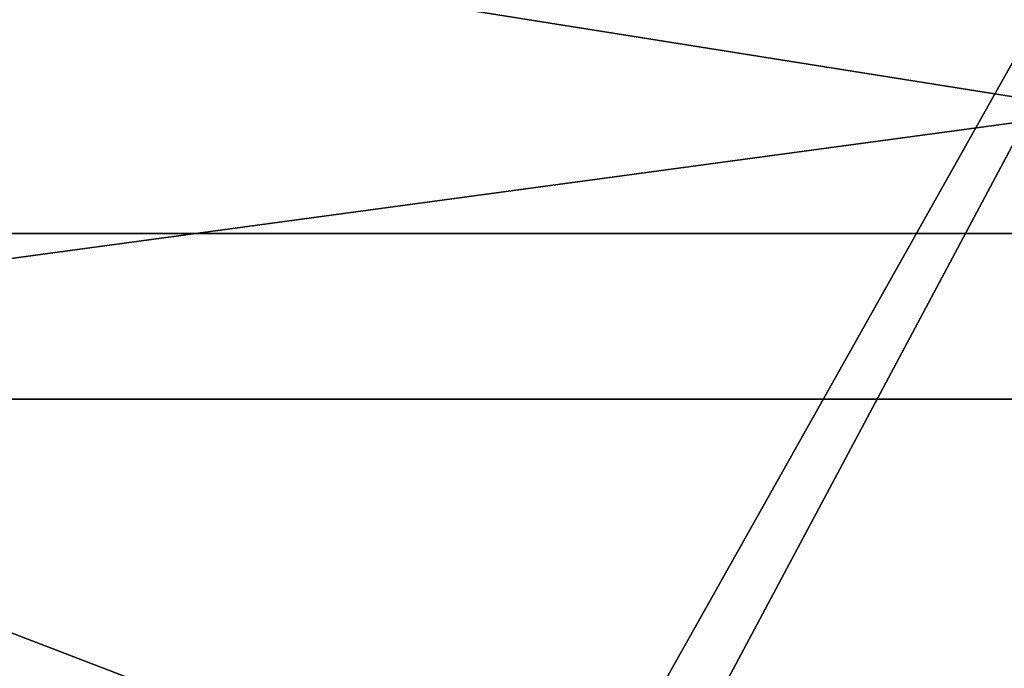
# Model space of a CAD drawing. Units: millimetres. Extents: x -203 to 203, y -40 to 242.
# Drawn here: x -152 to -137, y 140 to 150 of the extents above; entities that cross this region are included whole.
import ezdxf

# ---------------------------------------------------------------- set-up
doc = ezdxf.new("R2010")
doc.units = ezdxf.units.MM
doc.header["$LTSCALE"] = 37.722908
for name, color, linetype in [('2468', 7, 'CONTINUOUS'), ('2473', 7, 'CONTINUOUS'), ('2494', 7, 'CONTINUOUS'), ('2499', 7, 'CONTINUOUS')]:
    doc.layers.add(name, color=color, linetype=linetype)

msp = doc.modelspace()

# ---------------------------------------------------------------- linework, layer by layer
at = {"layer": '2468', "color": 7, "linetype": 'CONTINUOUS', "true_color": 0xe6e150}
for points in [[(-124.35, 172, -23.15), (-167.65, 172, -23.15), (-156.621, 114.621, -23.15), (-124.35, 172, -23.15)], [(-154.5, 115.5, -23.15), (-124.35, 172, -23.15), (-156.621, 114.621, -23.15), (-154.5, 115.5, -23.15)], [(-137.5, 115.5, -23.15), (-124.35, 172, -23.15), (-154.5, 115.5, -23.15), (-137.5, 115.5, -23.15)], [(-135.379, 114.621, -23.15), (-124.35, 172, -23.15), (-137.5, 115.5, -23.15), (-135.379, 114.621, -23.15)]]:
    msp.add_3dface(points, dxfattribs=at)
at = {"layer": '2473', "color": 7, "linetype": 'CONTINUOUS', "true_color": 0xe6e150}
for points in [[(-167.65, 153.5, 46.65), (-124.35, 153.5, 46.65), (-124.35, 146.617, 30.033), (-167.65, 153.5, 46.65)], [(-167.65, 146.617, 30.033), (-167.65, 153.5, 46.65), (-124.35, 146.617, 30.033), (-167.65, 146.617, 30.033)], [(-124.35, 130, 23.15), (-167.65, 130, 23.15), (-167.65, 146.617, 30.033), (-124.35, 130, 23.15)], [(-124.35, 130, 23.15), (-167.65, 146.617, 30.033), (-124.35, 146.617, 30.033), (-124.35, 130, 23.15)]]:
    msp.add_3dface(points, dxfattribs=at)
at = {"layer": '2494', "color": 7, "linetype": 'CONTINUOUS', "true_color": 0xe6e150}
for points in [[(-151.5, 105.5, -26.65), (-151.5, 70.5, -26.65), (-172.15, 172, -26.65), (-151.5, 105.5, -26.65)], [(-172.15, 172, -26.65), (-151.5, 70.5, -26.65), (-146, 22.45, -26.65), (-172.15, 172, -26.65)], [(-149.887, 109.39, -26.65), (-151.5, 105.5, -26.65), (-172.15, 172, -26.65), (-149.887, 109.39, -26.65)], [(-146, 110.999, -26.65), (-149.887, 109.39, -26.65), (-172.15, 172, -26.65), (-146, 110.999, -26.65)], [(-142.113, 109.39, -26.65), (-146, 110.999, -26.65), (-172.15, 172, -26.65), (-142.113, 109.39, -26.65)], [(-119.85, 172, -26.65), (-142.113, 109.39, -26.65), (-172.15, 172, -26.65), (-119.85, 172, -26.65)], [(-172.15, 172, -26.65), (-146, 22.45, -26.65), (-150.419, 20.619, -26.65), (-172.15, 172, -26.65)], [(-152.25, 16.2, -26.65), (-172.15, 172, -26.65), (-150.419, 20.619, -26.65), (-152.25, 16.2, -26.65)], [(-140.5, 105.5, -26.65), (-142.113, 109.39, -26.65), (-119.85, 172, -26.65), (-140.5, 105.5, -26.65)], [(-119.85, 5, -26.65), (-140.5, 105.5, -26.65), (-119.85, 172, -26.65), (-119.85, 5, -26.65)]]:
    msp.add_3dface(points, dxfattribs=at)
at = {"layer": '2499', "color": 7, "linetype": 'CONTINUOUS', "true_color": 0xe6e150}
for points in [[(-124.35, 150, 46.65), (-167.65, 150, 46.65), (-167.65, 144.142, 32.508), (-124.35, 150, 46.65)], [(-124.35, 150, 46.65), (-167.65, 144.142, 32.508), (-124.35, 144.142, 32.508), (-124.35, 150, 46.65)], [(-167.65, 130, 26.65), (-124.35, 130, 26.65), (-124.35, 144.142, 32.508), (-167.65, 130, 26.65)], [(-167.65, 144.142, 32.508), (-167.65, 130, 26.65), (-124.35, 144.142, 32.508), (-167.65, 144.142, 32.508)]]:
    msp.add_3dface(points, dxfattribs=at)

doc.saveas('drawing.dxf')
